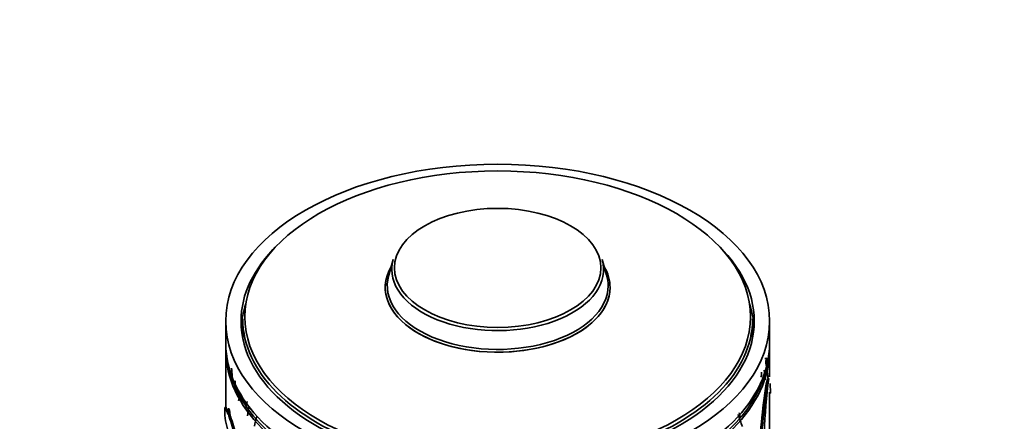
# Model space of a CAD drawing. Units: millimetres. Extents: x 0 to 1556, y 0 to 2019.
# Drawn here: x 450 to 522, y 490 to 519 of the extents above; entities that cross this region are included whole.
import ezdxf
from ezdxf import colors
from ezdxf.entities.mleader import LeaderData, LeaderLine
from ezdxf.math import Vec2, Vec3

# ---------------------------------------------------------------- set-up
doc = ezdxf.new("R2010")
doc.units = ezdxf.units.MM
doc.layers.add('DV7_Défaut', color=7, linetype='Continuous')
doc.layers.add('Défaut', color=7, linetype='Continuous')

# ---------------------------------------------------------------- blocks, each defined once
blk = doc.blocks.new('_DOT')
at = {"color": 0}
blk.add_line((0, 0), (-1, 0), dxfattribs=at)
at = {"color": 0, "const_width": 0.333}
blk.add_lwpolyline([(-0.1665, 0, 1), (0.1665, 0, 1)], format="xyb", close=True, dxfattribs=at)
blk = doc.blocks.new('SE6')
at = {"layer": 'DV7_Défaut', "color": 7, "linetype": 'Continuous', "lineweight": 35}
for p, q in [((477.485, 501.785), (477.153, 500.628)), ((493.179, 500.628), (492.847, 501.785)), ((465.166, 497.258), (465.166, 495.625)), ((466.416, 497.417), (466.416, 496.441)), ((503.916, 496.441), (503.916, 497.417)), ((505.166, 495.625), (505.166, 497.258)), ((465.166, 495.135), (465.166, 490.909)), ((505.166, 493.144), (505.166, 495.135)), ((504.819, 494.511), (504.917, 494.522)), ((504.842, 494.483), (504.94, 494.493)), ((504.897, 494.163), (504.995, 494.173)), ((504.897, 494.163), (504.948, 493.911)), ((504.92, 494.407), (505.019, 494.416)), ((504.948, 493.911), (505.072, 492.977)), ((465.856, 492.853), (465.84, 492.176)), ((505.003, 493.043), (504.903, 492.647)), ((504.903, 492.647), (505.002, 492.637)), ((505.103, 493.036), (505.002, 492.637)), ((505.003, 493.043), (505.103, 493.036)), ((505.198, 492.654), (505.245, 491.966)), ((466.092, 491.394), (466.227, 491.802)), ((505.166, 485.118), (505.166, 492.021)), ((466.627, 490.796), (466.73, 491.33)), ((465.187, 490.91), (465.087, 490.907)), ((465.134, 490.742), (465.087, 490.907)), ((465.166, 490.743), (465.166, 490.723)), ((465.261, 490.735), (465.233, 490.746)), ((465.331, 490.607), (465.261, 490.735)), ((465.412, 490.798), (465.313, 490.788)), ((465.514, 490.225), (465.415, 490.214))]:
    blk.add_line(p, q, dxfattribs=at)
at = {"layer": 'DV7_Défaut', "color": 7, "linetype": 'Continuous', "lineweight": 18}
for p, q in [((465.234, 490.746), (465.134, 490.742)), ((465.49, 490.342), (465.392, 490.332))]:
    blk.add_line(p, q, dxfattribs=at)
at = {"layer": 'DV7_Défaut', "color": 7, "linetype": 'Continuous', "lineweight": 35}
for centre, radius, start, end in [((441.501, 491.946), 24.167, 2.95028, 4.35685), ((499.373, 492.693), 5.486, 2.59831, 9.98634), ((571.952, 483.142), 67.719, 171.93126, 176.76933), ((571.385, 483.17), 67.055, 171.8831, 176.77539), ((543.799, 487.95), 39.03, 172.51302, 184.25181), ((470.777, 490.818), 5.691, 179.10304, 195.18007), ((462.527, 490.073), 2.877, 5.15769, 14.39738), ((462.653, 490.43), 2.684, 358.86819, 7.66796), ((465.839, 490.36), 0.448, 183.56421, 198.95572), ((462.629, 490.085), 2.873, 5.14406, 14.36956), ((465.942, 490.371), 0.453, 183.6449, 198.83989), ((476.11, 489.045), 9.423, 168.36643, 172.43888), ((516.667, 494.769), 14.496, 197.65218, 201.3523), ((517.735, 495.064), 15.491, 197.17093, 198.47089), ((456.89, 486.99), 9.114, 11.61198, 20.71769), ((456.943, 486.994), 9.16, 11.62937, 20.65638), ((475.893, 487.878), 8.77, 164.25635, 169.26902)]:
    blk.add_arc(centre, radius, start, end, dxfattribs=at)
for centre, major_axis in [((485.166, 497.258), (-20, 0)), ((485.166, 497.575), (18.6, 0)), ((485.166, 501.177), (7.591, 0))]:
    blk.add_ellipse(centre, major_axis=major_axis, ratio=0.57735, dxfattribs=at)
for centre, major_axis, start_param, end_param in [((485.166, 497.258), (-18.875, 0), 5.745822, 6.283185), ((485.166, 497.258), (-18.875, 0), 0, 3.678956), ((485.166, 499.74), (8.268, 0), 2.813482, 6.283185), ((485.166, 501.05), (-7.786, 0), 6.118955, 6.283185), ((485.166, 501.05), (-7.786, 0), 0, 3.305823), ((485.166, 499.74), (8.268, 0), 0, 0.328111), ((485.166, 499.74), (8.268, 0), 0, 0.328111), ((485.166, 499.861), (8.123, 0), 2.977362, 6.283185), ((485.166, 499.861), (8.123, 0), 0, 0.16423), ((485.166, 499.74), (8.268, 0), 3.084117, 6.283185), ((485.166, 496.441), (-18.875, 0), 6.090817, 6.245714), ((485.166, 496.441), (-18.875, 0), 3.179064, 3.333961), ((485.166, 497.417), (-18.75, 0), 0, 3.141593), ((485.166, 496.441), (-18.75, 0), 0, 0.050993), ((485.166, 496.441), (-18.75, 0), 3.0906, 3.141593), ((485.166, 495.625), (-20, 0), 0, 3.141593), ((485.166, 495.135), (-20, 0), 0, 3.141593), ((485.166, 495.216), (19.9, 0), 3.265923, 6.158855)]:
    blk.add_ellipse(centre, major_axis=major_axis, ratio=0.57735, start_param=start_param, end_param=end_param, dxfattribs=at)
for points in [[(504.92, 494.407), (504.901, 494.389), (504.893, 494.308), (504.897, 494.163)], [(504.526, 493.131), (504.563, 493.187), (504.582, 493.307), (504.583, 493.491)], [(465.234, 490.746), (465.216, 490.748), (465.199, 490.802), (465.187, 490.91)]]:
    blk.add_open_spline(points, degree=3, dxfattribs=at)
for points, knots in [([(504.94, 494.494), (504.943, 494.502), (504.949, 494.517), (504.959, 494.528), (504.97, 494.528), (504.982, 494.517), (504.994, 494.495), (505.006, 494.462), (505.015, 494.432), (505.019, 494.416)], [0, 0, 0, 0, 0.149824, 0.292614, 0.431042, 0.568041, 0.70663, 0.849731, 1, 1, 1, 1]), ([(505.019, 494.416), (505.016, 494.413), (505.01, 494.405), (505.003, 494.38), (504.998, 494.344), (504.995, 494.297), (504.994, 494.24), (504.995, 494.195), (504.995, 494.173)], [0, 0, 0, 0, 0.175219, 0.340434, 0.500369, 0.660217, 0.825179, 1, 1, 1, 1]), ([(505.245, 491.966), (505.243, 491.963), (505.24, 491.958), (505.236, 491.958), (505.236, 491.959)], [0, 0, 0, 0, 0.7484572, 1, 1, 1, 1]), ([(465.337, 490.377), (465.324, 490.408), (465.299, 490.468), (465.267, 490.544), (465.239, 490.607), (465.205, 490.673), (465.168, 490.728), (465.146, 490.737), (465.134, 490.742)], [0, 0, 0, 0, 0.133746, 0.261517, 0.383604, 0.500339, 0.73896, 1, 1, 1, 1])]:
    blk.add_open_spline(points, degree=3, knots=knots, dxfattribs=at)

msp = doc.modelspace()

# ---------------------------------------------------------------- block references
at = {"layer": 'Défaut'}
msp.add_blockref('SE6', (0, 0), dxfattribs=at)

# ---------------------------------------------------------------- leaders
at = {"layer": 'Défaut', "color": 7, "linetype": 'Continuous', "lineweight": 18}
ml = msp.add_multileader_mtext('Standard', dxfattribs=at)
ml.set_content('{\\pxsm0.9;\\fSolid Edge ISO|b1||i0||c0|p34;\\W1.;12/01/2017\\P}', color=256)
ml.set_leader_properties()
ml.set_arrow_properties(name='DOT')
ml.build(insert=Vec2(0, 0))
ml.multileader.update_dxf_attribs({"leader_type": 0, "dogleg_length": 0, "arrow_head_size": 12})
ctx = ml.context
ctx.base_point, ctx.char_height, ctx.arrow_head_size, ctx.landing_gap_size = Vec3(1226.424, 2011.916), 12, 12, 4.2
notes = []
notes.append((ctx, [(0, (0, 0, 0), (0, 0), (1, 0), 1, [])]))
ctx.mtext.insert = Vec3(1228.424, 2018.036)
ml = msp.add_multileader_mtext('Standard', dxfattribs=at)
ml.set_content('{\\pxsm0.9;\\fArial|b1||i0||c0|p34;\\W1.;151M\\P}', color=256)
ml.set_leader_properties()
ml.set_arrow_properties(name='DOT')
ml.build(insert=Vec2(0, 0))
ml.multileader.update_dxf_attribs({"leader_type": 0, "dogleg_length": 0, "arrow_head_size": 12})
ctx = ml.context
ctx.base_point, ctx.char_height, ctx.arrow_head_size, ctx.landing_gap_size = Vec3(507.297, 2011.748), 12, 12, 4.2
notes.append((ctx, [(0, (0, 0, 0), (0, 0), (1, 0), 1, [])]))
ctx.mtext.insert = Vec3(509.297, 2017.85)
for ctx, leaders in notes:
    for number, flags, end, landing, length, lines in leaders:
        leader = LeaderData()
        leader.index, (leader.has_last_leader_line, leader.has_dogleg_vector, leader.attachment_direction) = number, flags
        leader.last_leader_point, leader.dogleg_vector, leader.dogleg_length = Vec3(end), Vec3(landing), length
        for number, points, colour, breaks in lines:
            line = LeaderLine()
            line.index, line.vertices, line.color, line.breaks = number, Vec3.list(points), colors.encode_raw_color(colour), breaks
            leader.lines.append(line)
        ctx.leaders.append(leader)

doc.saveas('drawing.dxf')
